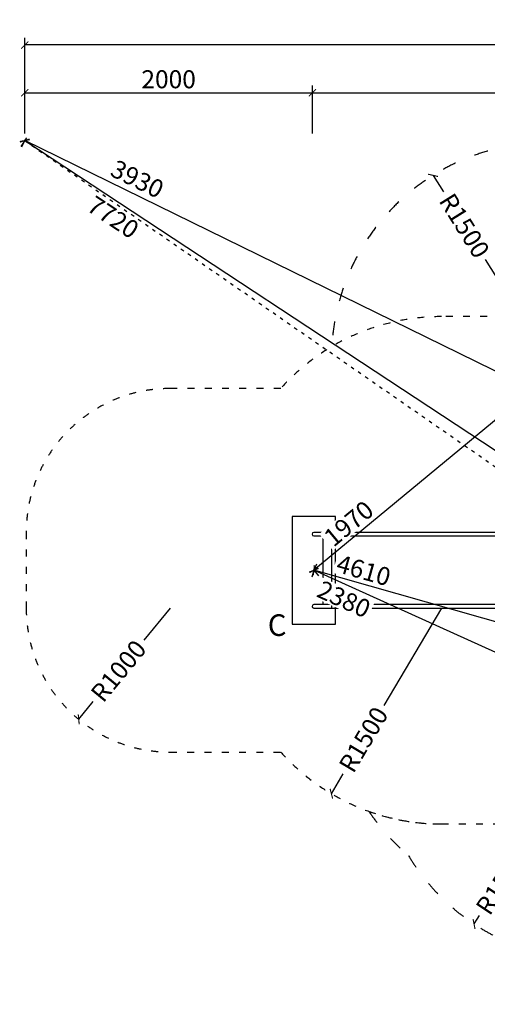
# Model space of a CAD drawing. Units: millimetres. Extents: x -4140 to 33562, y 633 to 38897.
# Drawn here: x 13025 to 16276, y 651 to 7496 of the extents above; entities that cross this region are included whole.
import ezdxf

# ---------------------------------------------------------------- set-up
doc = ezdxf.new("R2010")
doc.units = ezdxf.units.MM
doc.linetypes.add('ACAD_ISO03W100', pattern=[30, 12, -18])
for name, color, linetype in [('HERNI_PRVEK', 4, 'Continuous'), ('KÓTY', 7, 'Continuous'), ('PADOVA_ZONA', 1, 'ACAD_ISO03W100'), ('ZALOZENI', 6, 'Continuous')]:
    doc.layers.add(name, color=color, linetype=linetype)
doc.layers.add('KOTY', color=7, linetype='Continuous', lineweight=13)
doc.styles.add('arial', font='arial.ttf')
doc.dimstyles.new('KOTY_50', dxfattribs={"dimtxt": 125, "dimasz": 50, "dimexe": 50, "dimexo": 50, "dimgap": 30, "dimtad": 1, "dimdec": 0, "dimrnd": 10, "dimdsep": 46, "dimtxsty": 'arial', "dimblk": 'ARCHTICK', "dimcen": -1.5, "dimclrt": 2, "dimadec": 0, "dimazin": 0, "dimtfac": 0.63, "dimtdec": 0, "dimtix": 1, "dimtmove": 2, "dimatfit": 3, "dimldrblk": 'KOTA', "dimfxl": 400, "dimfxlon": 1, "dimtfill": 1, "dimtolj": 1, "dimtzin": 0, "dimarcsym": 0})

# ---------------------------------------------------------------- blocks, each defined once
blk = doc.blocks.new('_ArchTick')
at = {"color": 0, "linetype": 'ByBlock', "const_width": 0.15}
blk.add_lwpolyline([(-0.5, -0.5), (0.5, 0.5)], dxfattribs=at)
blk = doc.blocks.new('*D42')
at = {"layer": 'Defpoints', "color": 0, "ltscale": 8, "transparency": 16777216}
for p in [(15060, 6987.9), (13060, 6655.5), (15060, 6655.5)]:
    blk.add_point(p, dxfattribs=at)
at = {"layer": 'KOTY', "color": 0, "lineweight": -2, "ltscale": 8, "transparency": 16777216}
for p, q in [((13060, 6705.5), (13060, 7037.9)), ((13060, 6987.9), (15060, 6987.9)), ((15060, 6705.5), (15060, 7037.9))]:
    blk.add_line(p, q, dxfattribs=at)
at = {"layer": 'KOTY', "color": 0, "lineweight": -2, "ltscale": 8, "transparency": 16777216, "xscale": 50, "yscale": 50, "zscale": 50, "rotation": 180}
blk.add_blockref('_ArchTick', (13060, 6987.9), dxfattribs=at)
at = {"layer": 'KOTY', "color": 0, "lineweight": -2, "ltscale": 8, "transparency": 16777216, "xscale": 50, "yscale": 50, "zscale": 50}
blk.add_blockref('_ArchTick', (15060, 6987.9), dxfattribs=at)
at = {"layer": 'KOTY', "color": 2, "ltscale": 8, "transparency": 16777216, "insert": (14060, 7081.7), "char_height": 125, "attachment_point": 5, "style": 'arial', "bg_fill": 3, "box_fill_scale": 1.1, "bg_fill_color": 256, "bg_fill_true_color": 13158600, "bg_fill_transparency": 0}
blk.add_mtext('\\A1;2000', dxfattribs=at)
blk = doc.blocks.new('KOTA')
for p, q in [((-75, -75), (75, 75)), ((0, 75), (0, -75)), ((-75, 0), (75, 0))]:
    blk.add_line(p, q)
blk = doc.blocks.new('*D43')
at = {"layer": 'Defpoints', "color": 0, "ltscale": 8, "transparency": 16777216}
for p in [(20307.1, 6987.9), (15060, 6655.5), (20307.1, 6655.5)]:
    blk.add_point(p, dxfattribs=at)
at = {"layer": 'KOTY', "color": 0, "lineweight": -2, "ltscale": 8, "transparency": 16777216}
for p, q in [((15060, 6705.5), (15060, 7037.9)), ((15060, 6987.9), (20307.1, 6987.9)), ((20307.1, 6705.5), (20307.1, 7037.9))]:
    blk.add_line(p, q, dxfattribs=at)
at = {"layer": 'KOTY', "color": 0, "lineweight": -2, "ltscale": 8, "transparency": 16777216, "xscale": 50, "yscale": 50, "zscale": 50, "rotation": 180}
blk.add_blockref('_ArchTick', (15060, 6987.9), dxfattribs=at)
at = {"layer": 'KOTY', "color": 0, "lineweight": -2, "ltscale": 8, "transparency": 16777216, "xscale": 50, "yscale": 50, "zscale": 50}
blk.add_blockref('_ArchTick', (20307.1, 6987.9), dxfattribs=at)
at = {"layer": 'KOTY', "color": 2, "ltscale": 8, "transparency": 16777216, "insert": (17683.5, 7081.7), "char_height": 125, "attachment_point": 5, "style": 'arial', "bg_fill": 3, "box_fill_scale": 1.1, "bg_fill_color": 256, "bg_fill_true_color": 13158600, "bg_fill_transparency": 0}
blk.add_mtext('\\A1;5250', dxfattribs=at)
blk = doc.blocks.new('*D45')
at = {"layer": 'Defpoints', "color": 0, "ltscale": 8, "transparency": 16777216}
for p in [(13060, 7319.9), (13060, 6655.5), (21709.4, 6655.5)]:
    blk.add_point(p, dxfattribs=at)
at = {"layer": 'KOTY', "color": 0, "lineweight": -2, "ltscale": 8, "transparency": 16777216}
for p, q in [((13060, 6919.9), (13060, 7369.9)), ((21709.4, 6919.9), (21709.4, 7369.9)), ((21709.4, 7319.9), (13060, 7319.9))]:
    blk.add_line(p, q, dxfattribs=at)
at = {"layer": 'KOTY', "color": 0, "lineweight": -2, "ltscale": 8, "transparency": 16777216, "xscale": 50, "yscale": 50, "zscale": 50, "rotation": 180}
blk.add_blockref('_ArchTick', (13060, 7319.9), dxfattribs=at)
at = {"layer": 'KOTY', "color": 0, "lineweight": -2, "ltscale": 8, "transparency": 16777216, "xscale": 50, "yscale": 50, "zscale": 50}
blk.add_blockref('_ArchTick', (21709.4, 7319.9), dxfattribs=at)
at = {"layer": 'KOTY', "color": 2, "ltscale": 8, "transparency": 16777216, "insert": (17384.7, 7413.8), "char_height": 125, "attachment_point": 5, "style": 'arial', "bg_fill": 3, "box_fill_scale": 1.1, "bg_fill_color": 256, "bg_fill_true_color": 13158600, "bg_fill_transparency": 0}
blk.add_mtext('\\A1;8650', dxfattribs=at)
blk = doc.blocks.new('*D50')
at = {"layer": 'Defpoints', "color": 0, "linetype": 'ACAD_ISO03W100', "ltscale": 2, "transparency": 16777216}
for p in [(13060, 6655.5), (21709.4, 661), (21709.4, 661)]:
    blk.add_point(p, dxfattribs=at)
at = {"layer": 'KÓTY', "color": 0, "linetype": 'ACAD_ISO03W100', "lineweight": -2, "ltscale": 2, "transparency": 16777216}
for p, q in [((13060, 6655.5), (13088.4, 6696.6)), ((13060, 6655.5), (21709.4, 661)), ((21709.4, 661), (21737.9, 702.1))]:
    blk.add_line(p, q, dxfattribs=at)
at = {"layer": 'KÓTY', "color": 0, "linetype": 'ACAD_ISO03W100', "lineweight": -2, "ltscale": 2, "transparency": 16777216, "xscale": 50, "yscale": 50, "zscale": 50}
for p, rotation in [((13060, 6655.5), 145.2761759576778), ((21709.4, 661), 325.2761759576778)]:
    blk.add_blockref('_ArchTick', p, dxfattribs=dict(at, rotation=rotation))
at = {"layer": 'KÓTY', "color": 2, "linetype": 'ACAD_ISO03W100', "ltscale": 2, "transparency": 16777216, "insert": (21471.6, 942.5), "char_height": 125, "attachment_point": 5, "rotation": 325.27618, "style": 'arial', "bg_fill": 3, "box_fill_scale": 1.1, "bg_fill_color": 256, "bg_fill_true_color": 13158600, "bg_fill_transparency": 0}
blk.add_mtext('\\A1;10520', dxfattribs=at)
blk = doc.blocks.new('*D51')
at = {"layer": 'Defpoints', "color": 0, "ltscale": 8, "transparency": 16777216}
for p in [(13060, 6655.5), (13060, 6655.5), (16589, 4927)]:
    blk.add_point(p, dxfattribs=at)
at = {"layer": 'KÓTY', "color": 0, "lineweight": -2, "ltscale": 8, "transparency": 16777216}
for p, q in [((13060, 6655.5), (13038, 6610.6)), ((16589, 4927), (13060, 6655.5)), ((16589, 4927), (16567, 4882.1))]:
    blk.add_line(p, q, dxfattribs=at)
at = {"layer": 'KÓTY', "color": 0, "lineweight": -2, "ltscale": 8, "transparency": 16777216, "xscale": 50, "yscale": 50, "zscale": 50}
for p, rotation in [((13060, 6655.5), 153.9041927144295), ((16589, 4927), 333.9041927144295)]:
    blk.add_blockref('_ArchTick', p, dxfattribs=dict(at, rotation=rotation))
at = {"layer": 'KÓTY', "color": 2, "ltscale": 8, "transparency": 16777216, "insert": (13842.6, 6388.4), "char_height": 125, "attachment_point": 5, "rotation": 333.90419, "style": 'arial', "bg_fill": 3, "box_fill_scale": 1.1, "bg_fill_color": 256, "bg_fill_true_color": 13158600, "bg_fill_transparency": 0}
blk.add_mtext('\\A1;3930', dxfattribs=at)
blk = doc.blocks.new('*D52')
at = {"layer": 'Defpoints', "color": 0, "ltscale": 8, "transparency": 16777216}
for p in [(13060, 6655.5), (19509, 2409.5), (19509, 2409.5)]:
    blk.add_point(p, dxfattribs=at)
at = {"layer": 'KÓTY', "color": 0, "lineweight": -2, "ltscale": 8, "transparency": 16777216}
for p, q in [((13060, 6655.5), (13032.5, 6613.7)), ((13060, 6655.5), (19509, 2409.5)), ((19509, 2409.5), (19536.5, 2451.3))]:
    blk.add_line(p, q, dxfattribs=at)
at = {"layer": 'KÓTY', "color": 0, "lineweight": -2, "ltscale": 8, "transparency": 16777216, "xscale": 50, "yscale": 50, "zscale": 50}
for p, rotation in [((13060, 6655.5), 146.6393898354775), ((19509, 2409.5), 326.6393898354775)]:
    blk.add_blockref('_ArchTick', p, dxfattribs=dict(at, rotation=rotation))
at = {"layer": 'KÓTY', "color": 2, "ltscale": 8, "transparency": 16777216, "insert": (13674.6, 6122.6), "char_height": 125, "attachment_point": 5, "rotation": 326.63939, "style": 'arial', "bg_fill": 3, "box_fill_scale": 1.1, "bg_fill_color": 256, "bg_fill_true_color": 13158600, "bg_fill_transparency": 0}
blk.add_mtext('\\A1;7720', dxfattribs=at)
blk = doc.blocks.new('*D55')
at = {"layer": 'Defpoints', "color": 0, "ltscale": 8, "transparency": 16777216}
for p in [(16589, 4927), (15070, 3668.3), (15070, 3668.3)]:
    blk.add_point(p, dxfattribs=at)
at = {"layer": 'KÓTY', "color": 0, "lineweight": -2, "ltscale": 8, "transparency": 16777216}
for p, q in [((16589, 4927), (16557.1, 4965.5)), ((16589, 4927), (15070, 3668.3)), ((15070, 3668.3), (15101.9, 3629.8))]:
    blk.add_line(p, q, dxfattribs=at)
at = {"layer": 'KÓTY', "color": 0, "lineweight": -2, "ltscale": 8, "transparency": 16777216, "xscale": 50, "yscale": 50, "zscale": 50}
for p, rotation in [((16589, 4927), 39.64702229649659), ((15070, 3668.3), 219.6470222964966)]:
    blk.add_blockref('_ArchTick', p, dxfattribs=dict(at, rotation=rotation))
at = {"layer": 'KÓTY', "color": 2, "ltscale": 8, "transparency": 16777216, "insert": (15312, 3993), "char_height": 125, "attachment_point": 5, "rotation": 39.64702, "style": 'arial', "bg_fill": 3, "box_fill_scale": 1.1, "bg_fill_color": 256, "bg_fill_true_color": 13158600, "bg_fill_transparency": 0}
blk.add_mtext('\\A1;1970', dxfattribs=at)
blk = doc.blocks.new('*D69')
at = {"layer": 'Defpoints', "color": 0, "ltscale": 8, "transparency": 16777216}
for p in [(15070, 3668.3), (15070, 3668.3), (19508.9, 2409.3)]:
    blk.add_point(p, dxfattribs=at)
at = {"layer": 'KÓTY', "color": 0, "lineweight": -2, "ltscale": 8, "transparency": 16777216}
for p, q in [((15070, 3668.3), (15056.3, 3620.2)), ((19508.9, 2409.3), (15070, 3668.3)), ((19508.9, 2409.3), (19495.3, 2361.2))]:
    blk.add_line(p, q, dxfattribs=at)
at = {"layer": 'KÓTY', "color": 0, "lineweight": -2, "ltscale": 8, "transparency": 16777216, "xscale": 50, "yscale": 50, "zscale": 50}
for p, rotation in [((15070, 3668.3), 164.1658434191251), ((19508.9, 2409.3), 344.1658434191251)]:
    blk.add_blockref('_ArchTick', p, dxfattribs=dict(at, rotation=rotation))
at = {"layer": 'KÓTY', "color": 2, "ltscale": 8, "transparency": 16777216, "insert": (15416.3, 3667.7), "char_height": 125, "attachment_point": 5, "rotation": 344.16584, "style": 'arial', "bg_fill": 3, "box_fill_scale": 1.1, "bg_fill_color": 256, "bg_fill_true_color": 13158600, "bg_fill_transparency": 0}
blk.add_mtext('\\A1;4610', dxfattribs=at)
blk = doc.blocks.new('*D73')
at = {"layer": 'Defpoints', "color": 0, "ltscale": 8, "transparency": 16777216}
for p in [(15070, 3668.3), (15070, 3668.3), (17239, 2688.3)]:
    blk.add_point(p, dxfattribs=at)
at = {"layer": 'KÓTY', "color": 0, "lineweight": -2, "ltscale": 8, "transparency": 16777216}
for p, q in [((15070, 3668.3), (15090.5, 3713.8)), ((17239, 2688.3), (15070, 3668.3)), ((17239, 2688.3), (17218.4, 2642.7))]:
    blk.add_line(p, q, dxfattribs=at)
at = {"layer": 'KÓTY', "color": 0, "lineweight": -2, "ltscale": 8, "transparency": 16777216, "xscale": 50, "yscale": 50, "zscale": 50, "rotation": 335.68554274477}
blk.add_blockref('_ArchTick', (17239, 2688.3), dxfattribs=at)
at = {"layer": 'KÓTY', "color": 2, "ltscale": 8, "transparency": 16777216, "insert": (15278.8, 3467.4), "char_height": 125, "attachment_point": 5, "rotation": 335.68554, "style": 'arial', "bg_fill": 3, "box_fill_scale": 1.1, "bg_fill_color": 256, "bg_fill_true_color": 13158600, "bg_fill_transparency": 0}
blk.add_mtext('\\A1;2380', dxfattribs=at)
at = {"layer": 'KÓTY', "color": 0, "lineweight": -2, "ltscale": 8, "transparency": 16777216, "xscale": 50, "yscale": 50, "zscale": 50, "rotation": 155.6855427447701}
blk.add_blockref('_ArchTick', (15070, 3668.3), dxfattribs=at)
blk = doc.blocks.new('*D75')
at = {"layer": 'Defpoints', "color": 0, "ltscale": 8, "transparency": 16777216}
for p in [(14070, 3404.8), (13434.9, 2632.3)]:
    blk.add_point(p, dxfattribs=at)
at = {"layer": 'KÓTY', "color": 0, "lineweight": -2, "ltscale": 8, "transparency": 16777216}
for p, q in [((14070, 3404.8), (13886.9, 3182.1)), ((13434.9, 2632.3), (13536, 2755.3))]:
    blk.add_line(p, q, dxfattribs=at)
at = {"layer": 'KÓTY', "color": 0, "lineweight": -2, "ltscale": 8, "transparency": 16777216, "xscale": 50, "yscale": 50, "zscale": 50, "rotation": 230.5751441898793}
blk.add_blockref('_ArchTick', (13434.9, 2632.3), dxfattribs=at)
at = {"layer": 'KÓTY', "color": 2, "ltscale": 8, "transparency": 16777216, "insert": (13711.5, 2968.7), "char_height": 125, "attachment_point": 5, "rotation": 50.57514, "style": 'arial', "bg_fill": 3, "box_fill_scale": 1.1, "bg_fill_color": 256, "bg_fill_true_color": 13158600, "bg_fill_transparency": 0}
blk.add_mtext('\\A1;R1000', dxfattribs=at)
blk = doc.blocks.new('*D76')
at = {"layer": 'Defpoints', "color": 0, "ltscale": 8, "transparency": 16777216}
for p in [(15957.5, 3404.8), (15191.5, 2115.1)]:
    blk.add_point(p, dxfattribs=at)
at = {"layer": 'KÓTY', "color": 0, "lineweight": -2, "ltscale": 8, "transparency": 16777216}
for p, q in [((15957.5, 3404.8), (15555.9, 2728.7)), ((15191.5, 2115.1), (15273.8, 2253.6))]:
    blk.add_line(p, q, dxfattribs=at)
at = {"layer": 'KÓTY', "color": 0, "lineweight": -2, "ltscale": 8, "transparency": 16777216, "xscale": 50, "yscale": 50, "zscale": 50, "rotation": 239.293198521841}
blk.add_blockref('_ArchTick', (15191.5, 2115.1), dxfattribs=at)
at = {"layer": 'KÓTY', "color": 2, "ltscale": 8, "transparency": 16777216, "insert": (15414.9, 2491.2), "char_height": 125, "attachment_point": 5, "rotation": 59.2932, "style": 'arial', "bg_fill": 3, "box_fill_scale": 1.1, "bg_fill_color": 256, "bg_fill_true_color": 13158600, "bg_fill_transparency": 0}
blk.add_mtext('\\A1;R1500', dxfattribs=at)
blk = doc.blocks.new('*D77')
at = {"layer": 'Defpoints', "color": 0, "ltscale": 8, "transparency": 16777216}
blk.add_point((17012, 2459.7), dxfattribs=at)
at = {"layer": 'KÓTY', "color": 0, "lineweight": -2, "ltscale": 8, "transparency": 16777216}
for p, q in [((17012, 2459.7), (16527.2, 1728.2)), ((16183.4, 1209.4), (16222, 1267.6))]:
    blk.add_line(p, q, dxfattribs=at)
at = {"layer": 'KÓTY', "color": 2, "ltscale": 8, "transparency": 16777216, "insert": (16374.6, 1497.9), "char_height": 125, "attachment_point": 5, "rotation": 56.46791, "style": 'arial', "bg_fill": 3, "box_fill_scale": 1.1, "bg_fill_color": 256, "bg_fill_true_color": 13158600, "bg_fill_transparency": 0}
blk.add_mtext('\\A1;R1500', dxfattribs=at)
at = {"layer": 'Defpoints', "color": 0, "ltscale": 8, "transparency": 16777216}
blk.add_point((16183.4, 1209.4), dxfattribs=at)
at = {"layer": 'KÓTY', "color": 0, "lineweight": -2, "ltscale": 8, "transparency": 16777216, "xscale": 50, "yscale": 50, "zscale": 50, "rotation": 236.4679079528357}
blk.add_blockref('_ArchTick', (16183.4, 1209.4), dxfattribs=at)
blk = doc.blocks.new('*D80')
at = {"layer": 'Defpoints', "color": 0, "ltscale": 8, "transparency": 16777216}
for p in [(15898.5, 6413.7), (16691.9, 5140.7)]:
    blk.add_point(p, dxfattribs=at)
at = {"layer": 'KÓTY', "color": 0, "lineweight": -2, "ltscale": 8, "transparency": 16777216}
for p, q in [((15898.5, 6413.7), (15970.6, 6298.1)), ((16691.9, 5140.7), (16262.8, 5829.2))]:
    blk.add_line(p, q, dxfattribs=at)
at = {"layer": 'KÓTY', "color": 0, "lineweight": -2, "ltscale": 8, "transparency": 16777216, "xscale": 50, "yscale": 50, "zscale": 50, "rotation": 121.9326853465525}
blk.add_blockref('_ArchTick', (15898.5, 6413.7), dxfattribs=at)
at = {"layer": 'KÓTY', "color": 2, "ltscale": 8, "transparency": 16777216, "insert": (16116.7, 6063.6), "char_height": 125, "attachment_point": 5, "rotation": 301.93269, "style": 'arial', "bg_fill": 3, "box_fill_scale": 1.1, "bg_fill_color": 256, "bg_fill_true_color": 13158600, "bg_fill_transparency": 0}
blk.add_mtext('\\A1;R1500', dxfattribs=at)

msp = doc.modelspace()

# ---------------------------------------------------------------- linework, layer by layer
at = {"layer": 'HERNI_PRVEK', "ltscale": 8}
for p, q in [((15196.2033, 3931.7574), (15069.9612, 3931.7574)), ((15069.9612, 3906.7574), (15196.2033, 3906.7574)), ((15133.4612, 3429.7574), (15133.4612, 3906.7574)), ((15194.9612, 3429.7574), (15194.9612, 3906.7574)), ((16413.5914, 3931.7574), (15196.2033, 3931.7574)), ((15196.2033, 3906.7574), (16413.5914, 3906.7574)), ((15196.2033, 3429.7574), (15069.9612, 3429.7574)), ((16413.5914, 3429.7574), (15196.2033, 3429.7574)), ((15069.9612, 3404.7574), (15196.2033, 3404.7574)), ((15196.2033, 3404.7574), (16413.5914, 3404.7574))]:
    msp.add_line(p, q, dxfattribs=at)
at = {"layer": 'HERNI_PRVEK', "ltscale": 8, "flags": 128}
for points in [[(15196.2033, 3906.7574), (15196.1541, 3906.7674), (15195.9471, 3907.0324), (15195.7475, 3907.6501), (15195.561, 3908.6028), (15195.393, 3909.863), (15195.2484, 3911.3943), (15195.1314, 3913.1525), (15195.0453, 3915.0869), (15194.9927, 3917.1416), (15194.9749, 3919.2574), (15194.9927, 3921.3732), (15195.0453, 3923.428), (15195.1314, 3925.3624), (15195.2484, 3927.1206), (15195.393, 3928.6519), (15195.561, 3929.9121), (15195.7475, 3930.8648), (15195.9471, 3931.4825), (15196.1541, 3931.7474), (15196.2033, 3931.7574)], [(15196.2033, 3404.7574), (15196.1541, 3404.7674), (15195.9471, 3405.0324), (15195.7475, 3405.6501), (15195.561, 3406.6028), (15195.393, 3407.863), (15195.2484, 3409.3943), (15195.1314, 3411.1525), (15195.0453, 3413.0869), (15194.9927, 3415.1416), (15194.9749, 3417.2574), (15194.9927, 3419.3732), (15195.0453, 3421.428), (15195.1314, 3423.3624), (15195.2484, 3425.1206), (15195.393, 3426.6519), (15195.561, 3427.9121), (15195.7475, 3428.8648), (15195.9471, 3429.4825), (15196.1541, 3429.7474), (15196.2033, 3429.7574)]]:
    msp.add_lwpolyline(points, dxfattribs=at)
at = {"layer": 'HERNI_PRVEK', "ltscale": 8}
for centre in [(15069.9612, 3919.2574), (15069.9612, 3417.2574)]:
    msp.add_arc(centre, 12.5, 90, 270, dxfattribs=at)
at = {"layer": 'PADOVA_ZONA', "color": 100, "linetype": 'ACAD_ISO03W100', "ltscale": 4}
for p, q in [((16634.9612, 5431.7574), (15957.4612, 5431.7574)), ((14839.4272, 4931.7574), (14069.9612, 4931.7574)), ((13069.9612, 3931.7574), (13069.9612, 3404.7574)), ((14069.9612, 2404.7574), (14839.4272, 2404.7574)), ((15957.4612, 1904.7574), (16634.9612, 1904.7574))]:
    msp.add_line(p, q, dxfattribs=at)
at = {"layer": 'PADOVA_ZONA', "ltscale": 8}
for centre, start, end in [((16691.9004, 5140.6961), 96.80880328, 176.85366394), ((16697.1371, 2829.7728), 213.94309078, 229.71520077), ((17012.003, 2459.7384), 211.07437281, 270)]:
    msp.add_arc(centre, 1500, start, end, dxfattribs=at)
at = {"layer": 'PADOVA_ZONA', "color": 100, "linetype": 'ACAD_ISO03W100', "ltscale": 4}
for centre, radius, start, end in [((15957.4612, 3931.7574), 1500, 90, 138.1896851), ((14069.9612, 3931.7574), 1000, 90, 180), ((14069.9612, 3404.7574), 1000, 180, 270), ((15957.4612, 3404.7574), 1500, 221.8103149, 270), ((15957.4612, 3404.7574), 1500, 250.33772204, 270)]:
    msp.add_arc(centre, radius, start, end, dxfattribs=at)
at = {"layer": 'ZALOZENI', "ltscale": 8}
msp.add_lwpolyline([(14919.9612, 3293.2574), (15219.9612, 3293.2574), (15219.9612, 4043.2574), (14919.9612, 4043.2574)], close=True, dxfattribs=at)

# ---------------------------------------------------------------- dimensions: what is measured, and where the dimension line sits
at = {"layer": 'KOTY', "ltscale": 8}
dim = msp.add_linear_dim(base=(15059.9612, 6987.8829), p1=(13059.9612, 6655.5038), p2=(15059.9612, 6655.5038), dimstyle='KOTY_50', dxfattribs=at)
dim.commit()
dim.dimension.update_dxf_attribs({"geometry": '*D42', "text_midpoint": (14059.9612, 7081.7046)})

# ---------------------------------------------------------------- next in the draw order: dimensions: what is measured, and where the dimension line sits
dim = msp.add_linear_dim(base=(20307.1083, 6987.8829), p1=(15059.9612, 6655.5038), p2=(20307.1083, 6655.5038), dimstyle='KOTY_50', dxfattribs=at)
dim.commit()
dim.dimension.update_dxf_attribs({"geometry": '*D43', "text_midpoint": (17683.5347, 7081.7046)})

# ---------------------------------------------------------------- next in the draw order: dimensions: what is measured, and where the dimension line sits
dim = msp.add_linear_dim(base=(13059.9612, 7319.9467), p1=(21709.4216, 6655.5038), p2=(13059.9612, 6655.5038), dimstyle='KOTY_50', dxfattribs=at)
dim.commit()
dim.dimension.update_dxf_attribs({"geometry": '*D45', "text_midpoint": (17384.6914, 7413.7683)})

# ---------------------------------------------------------------- next in the draw order: dimensions: what is measured, and where the dimension line sits
at = {"layer": 'KÓTY', "linetype": 'ACAD_ISO03W100', "ltscale": 2}
dim = msp.add_linear_dim(base=(21709.4216, 661.0111), p1=(13059.9612, 6655.5038), p2=(21709.4216, 661.0111), angle=325.27617596, dimstyle='KOTY_50', dxfattribs=at)
dim.commit()
dim.dimension.update_dxf_attribs({"geometry": '*D50', "text_midpoint": (21471.605, 942.517), "dimtype": 161})

# ---------------------------------------------------------------- next in the draw order: dimensions: what is measured, and where the dimension line sits
at = {"layer": 'KÓTY', "ltscale": 8}
dim = msp.add_linear_dim(base=(13059.9612, 6655.5038), p1=(16588.9612, 4926.9847), p2=(13059.9612, 6655.5038), angle=153.90419271, dimstyle='KOTY_50', dxfattribs=at)
dim.commit()
dim.dimension.update_dxf_attribs({"geometry": '*D51', "text_midpoint": (13842.5622, 6388.397), "dimtype": 161})

# ---------------------------------------------------------------- next in the draw order: dimensions: what is measured, and where the dimension line sits
dim = msp.add_linear_dim(base=(19508.9612, 2409.5301), p1=(13059.9612, 6655.5038), p2=(19508.9612, 2409.5301), angle=326.63938984, dimstyle='KOTY_50', dxfattribs=at)
dim.commit()
dim.dimension.update_dxf_attribs({"geometry": '*D52', "text_midpoint": (13674.6021, 6122.6153), "dimtype": 161})

# ---------------------------------------------------------------- next in the draw order: texts
at = {"layer": 'KÓTY', "insert": (14749.2272, 3361.8611), "char_height": 150, "width": 601.00824, "attachment_point": 1, "style": 'arial'}
msp.add_mtext('C', dxfattribs=at)

# ---------------------------------------------------------------- next in the draw order: dimensions: what is measured, and where the dimension line sits
at = {"layer": 'KÓTY', "ltscale": 8}
for center, mpoint, picture, middle in [((16691.9004, 5140.6961), (15898.5165, 6413.7012), '*D80', (16116.6919, 6063.6332)), ((14069.9612, 3404.7574), (13434.8955, 2632.2993), '*D75', (13711.4668, 2968.705))]:
    dim = msp.add_radius_dim(center=center, mpoint=mpoint, dimstyle='KOTY_50', dxfattribs=at)
    dim.commit()
    dim.dimension.update_dxf_attribs({"geometry": picture, "text_midpoint": middle, "dimtype": 164})
dim = msp.add_linear_dim(base=(15069.9612, 3668.2574), p1=(16588.9612, 4926.9847), p2=(15069.9612, 3668.2574), angle=219.6470223, dimstyle='KOTY_50', dxfattribs=at)
dim.commit()
dim.dimension.update_dxf_attribs({"geometry": '*D55', "text_midpoint": (15311.9796, 3992.9817), "dimtype": 161})

# ---------------------------------------------------------------- next in the draw order: dimensions: what is measured, and where the dimension line sits
dim = msp.add_linear_dim(base=(15069.9612, 3668.2574), p1=(19508.9119, 2409.3024), p2=(15069.9612, 3668.2574), angle=164.16584342, dimstyle='KOTY_50', dxfattribs=at)
dim.commit()
dim.dimension.update_dxf_attribs({"geometry": '*D69', "text_midpoint": (15416.3415, 3667.6614), "dimtype": 161})

# ---------------------------------------------------------------- next in the draw order: dimensions: what is measured, and where the dimension line sits
dim = msp.add_linear_dim(base=(15069.9612, 3668.2574), p1=(17238.9612, 2688.2574), p2=(15069.9612, 3668.2574), angle=155.68554274, dimstyle='KOTY_50', dxfattribs=at)
dim.commit()
dim.dimension.update_dxf_attribs({"geometry": '*D73', "text_midpoint": (15278.8296, 3467.3979), "dimtype": 161})
dim = msp.add_radius_dim(center=(17012.003, 2459.7384), mpoint=(16183.397, 1209.3736), dimstyle='KOTY_50', dxfattribs=at)
dim.commit()
dim.dimension.update_dxf_attribs({"geometry": '*D77', "text_midpoint": (16374.6008, 1497.8997), "dimtype": 164})

# ---------------------------------------------------------------- next in the draw order: dimensions: what is measured, and where the dimension line sits
dim = msp.add_radius_dim(center=(15957.4612, 3404.7574), mpoint=(15191.4937, 2115.0699), dimstyle='KOTY_50', dxfattribs=at)
dim.commit()
dim.dimension.update_dxf_attribs({"geometry": '*D76', "text_midpoint": (15414.8543, 2491.1504), "dimtype": 164})

doc.saveas('drawing.dxf')
